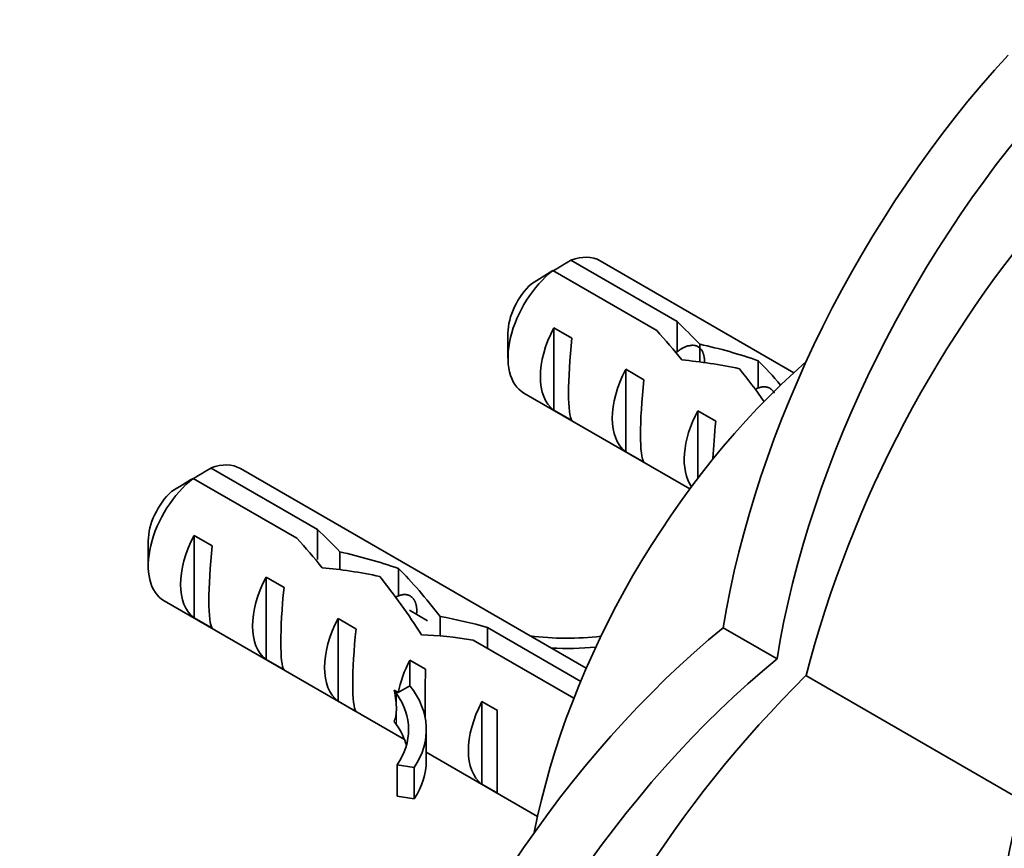
# Model space of a CAD drawing. Units: millimetres. Extents: x 0 to 835, y 0 to 1165.
# Drawn here: x 557 to 596, y 208 to 241 of the extents above; entities that cross this region are included whole.
import ezdxf
from ezdxf import colors
from ezdxf.entities.mleader import LeaderData, LeaderLine
from ezdxf.math import Vec2, Vec3

# ---------------------------------------------------------------- set-up
doc = ezdxf.new("R2010")
doc.units = ezdxf.units.MM
doc.layers.add('DV6_Défaut', color=7, linetype='Continuous')
doc.layers.add('Défaut', color=7, linetype='Continuous')

# ---------------------------------------------------------------- blocks, each defined once
blk = doc.blocks.new('_DOT')
at = {"color": 0}
blk.add_line((0, 0), (-1, 0), dxfattribs=at)
at = {"color": 0, "const_width": 0.333}
blk.add_lwpolyline([(-0.1665, 0, 1), (0.1665, 0, 1)], format="xyb", close=True, dxfattribs=at)
blk = doc.blocks.new('SE5')
at = {"layer": 'DV6_Défaut', "color": 7, "linetype": 'Continuous', "lineweight": 35}
for p, q in [((578.866, 231.187), (583.045, 228.774)), ((587.628, 226.769), (580.013, 231.166)), ((582.239, 228.423), (578.159, 230.779)), ((583.045, 228.774), (583.045, 227.592)), ((578.195, 228.534), (578.902, 228.126)), ((578.195, 228.534), (578.195, 225.294)), ((576.391, 228.323), (576.391, 227.343)), ((583.93, 227.89), (583.93, 227.192)), ((586.225, 227.241), (586.225, 226.144)), ((581.023, 226.901), (581.73, 226.493)), ((581.023, 226.901), (581.023, 223.661)), ((577.013, 225.97), (583.541, 222.2)), ((578.195, 225.294), (578.902, 224.886)), ((583.851, 225.268), (584.558, 224.86)), ((583.851, 225.268), (583.851, 222.613)), ((581.023, 223.661), (581.73, 223.253)), ((564.724, 223.022), (568.903, 220.609)), ((579.47, 215.149), (565.871, 223.001)), ((568.097, 220.258), (564.017, 222.614)), ((564.052, 220.37), (564.759, 219.961)), ((564.052, 220.37), (564.052, 217.129)), ((568.903, 220.609), (568.903, 219.427)), ((562.249, 220.158), (562.249, 219.178)), ((569.787, 219.725), (569.787, 219.027)), ((566.881, 218.737), (567.588, 218.328)), ((566.881, 218.737), (566.881, 215.496)), ((572.083, 219.076), (572.083, 217.979)), ((562.871, 217.805), (572.324, 212.347)), ((573.228, 217.021), (572.517, 217.431)), ((573.728, 217.185), (573.728, 216.42)), ((564.052, 217.129), (564.759, 216.721)), ((569.709, 217.104), (570.416, 216.695)), ((569.709, 217.104), (569.709, 213.863)), ((575.583, 216.752), (579.251, 214.635)), ((575.583, 216.752), (575.583, 215.936)), ((586.968, 215.521), (584.853, 216.742)), ((578.984, 213.973), (575.027, 216.257)), ((566.881, 215.496), (567.588, 215.088)), ((572.538, 215.471), (573.145, 215.12)), ((572.538, 215.471), (572.538, 214.463)), ((588.107, 214.863), (596.607, 209.956)), ((572.538, 214.463), (572.075, 214.195)), ((572.007, 214.157), (571.916, 214.287)), ((572.075, 214.195), (571.916, 214.287)), ((569.709, 213.863), (570.416, 213.455)), ((575.366, 213.838), (575.973, 213.487)), ((575.366, 213.838), (575.366, 210.597)), ((572.007, 212.932), (571.916, 213.062)), ((573.181, 211.512), (573.181, 212.737)), ((573.181, 211.852), (577.557, 209.325)), ((572.705, 211.244), (572.029, 211.35)), ((572.029, 211.35), (572.029, 210.125)), ((572.705, 211.244), (572.705, 210.02)), ((575.366, 210.597), (575.973, 210.247)), ((572.705, 210.02), (572.029, 210.125))]:
    blk.add_line(p, q, dxfattribs=at)
at = {"layer": 'DV6_Défaut', "color": 7, "linetype": 'Continuous', "lineweight": 18}
for p, q in [((572.007, 214.157), (572.007, 213.544)), ((572.007, 213.544), (572.007, 212.932))]:
    blk.add_line(p, q, dxfattribs=at)
at = {"layer": 'DV6_Défaut', "color": 7, "linetype": 'Continuous', "lineweight": 35}
for centre, radius, start, end in [((633.021, 203.107), 46.426, 138.9098, 165.3318), ((600.739, 194.084), 43.07, 120.52, 121.5944), ((600.034, 193.672), 43.075, 120.5201, 121.8394), ((586.597, 185.919), 43.07, 120.52, 121.5944), ((585.892, 185.507), 43.075, 120.5201, 121.8394), ((620.746, 181.845), 46.427, 134.6683, 161.0901)]:
    blk.add_arc(centre, radius, start, end, dxfattribs=at)
for centre, major_axis, ratio, start_param, end_param in [((604.021, 223.211), (13.843, 23.977), 0.57735, 1.204774, 2.151376), ((606.136, 221.99), (13.843, 23.977), 0.57735, 1.204774, 2.151376), ((578.513, 228.568), (-1.5, -2.598), 0.57735, 3.141593, 3.759543), ((578.513, 228.568), (1.5, 2.598), 0.57735, 0.952846, 3.141593), ((577.664, 229.058), (0.9, 1.559), 0.57735, 1.066878, 2.356194), ((583.93, 225.44), (-5.158, 5.935), 0.210245, -1.333458, -1.16601), ((579.785, 227.833), (-1.5, -2.598), 0.57735, 4.775053, 6.220521), ((581.355, 226.927), (5.158, -5.935), 0.210245, 1.446532, 1.640686), ((579.283, 228.123), (-0.34, -3.263), 0.115702, 4.723481, 6.168949), ((583.93, 225.44), (-6.863, 1.728), 0.336847, 4.457191, 4.797028), ((585.669, 224.436), (-6.863, 1.728), 0.336847, 4.822705, 5.158629), ((587.483, 223.389), (-3.572, 5.168), 0.234054, -1.14548, -0.904457), ((591.806, 212.728), (-10.5, -18.187), 0.57735, 4.178377, 5.246401), ((582.614, 226.2), (-1.5, -2.598), 0.57735, 4.775053, 6.220521), ((585.395, 224.594), (3.572, -5.168), 0.234054, 1.609398, 1.871621), ((582.111, 226.49), (-0.34, -3.263), 0.115702, 4.723481, 6.168949), ((585.442, 224.567), (-1.5, -2.598), 0.57735, 4.775053, 6.01952), ((584.94, 224.857), (-0.34, -3.263), 0.115702, 4.723481, 5.189641), ((564.371, 220.403), (-1.5, -2.598), 0.57735, 3.141593, 3.759543), ((564.371, 220.403), (1.5, 2.598), 0.57735, 0.952846, 3.141593), ((563.522, 220.893), (0.9, 1.559), 0.57735, 1.066878, 2.356194), ((565.643, 219.668), (-1.5, -2.598), 0.57735, 4.775053, 6.220521), ((567.212, 218.762), (5.158, -5.935), 0.210245, 1.446532, 1.640686), ((569.787, 217.275), (-5.158, 5.935), 0.210245, -1.333458, -1.16601), ((565.141, 219.958), (-0.34, -3.263), 0.115702, 4.723481, 6.168949), ((569.787, 217.275), (-6.863, 1.728), 0.336847, 4.457191, 4.797028), ((571.526, 216.271), (-6.863, 1.728), 0.336847, 4.822705, 5.158629), ((568.472, 218.035), (-1.5, -2.598), 0.57735, 4.775053, 6.220521), ((571.253, 216.429), (3.572, -5.168), 0.234054, 1.41732, 1.871621), ((573.34, 215.224), (-3.572, 5.168), 0.234054, -1.347227, -0.904457), ((567.969, 218.325), (-0.34, -3.263), 0.115702, 4.723481, 6.168949), ((574.436, 214.592), (-6.863, 1.728), 0.336847, 4.629579, 4.899961), ((571.3, 216.402), (-1.5, -2.598), 0.57735, 4.775053, 6.220521), ((570.798, 216.692), (-0.34, -3.263), 0.115702, 4.723481, 6.168949), ((588.834, 196.908), (13.843, 23.977), 0.57735, 0.990216, 1.936819), ((576.174, 213.588), (-6.863, 1.728), 0.336847, -1.31871, -1.00618), ((578.708, 220.124), (-6.57, 0), 0.57735, 1.348994, 1.776121), ((578.708, 220.124), (7.266, 0), 0.57735, 4.627761, 4.869339), ((574.129, 214.769), (-1.5, -2.598), 0.57735, 4.775053, 5.245107), ((590.95, 195.686), (13.843, 23.977), 0.57735, 0.990216, 1.936819), ((573.183, 215.315), (-0.036, -3.443), 0.010512, -1.514056, -0.917136), ((565.915, 212.737), (-7.266, 0), 0.57735, 2.777774, 3.565492), ((569.137, 217.651), (2.637, -4.74), 0.238952, 0.405686, 0.658366), ((565.915, 212.737), (-6.57, 0), 0.57735, 2.767061, 3.525106), ((576.957, 213.136), (-1.5, -2.598), 0.57735, 4.775053, 6.220521), ((569.137, 217.651), (2.637, -4.74), 0.238952, 0.153006, 0.405686), ((576.011, 213.682), (-0.036, -3.443), 0.010512, 4.769129, 6.214597), ((565.915, 211.512), (-6.57, 0), 0.57735, 3.303747, 3.525106), ((565.915, 211.512), (-7.266, 0), 0.57735, 2.777774, 3.141593)]:
    blk.add_ellipse(centre, major_axis=major_axis, ratio=ratio, start_param=start_param, end_param=end_param, dxfattribs=at)
blk.add_open_spline([(617.767, 233.834), (617.306, 233.565), (616.174, 232.901), (614.2, 231.649), (612.04, 230.15), (609.98, 228.581), (608.047, 226.962), (606.239, 225.292), (604.563, 223.576), (603.02, 221.815), (601.615, 220.016), (600.351, 218.18), (599.23, 216.312), (598.255, 214.416), (597.427, 212.497), (596.749, 210.559), (596.221, 208.606), (595.845, 206.642), (595.62, 204.671), (595.546, 202.697), (595.625, 200.724), (595.854, 198.757), (596.234, 196.797), (596.764, 194.85), (597.444, 192.919), (598.271, 191.008), (599.245, 189.119), (600.364, 187.258), (601.625, 185.429), (603.029, 183.631), (604.561, 181.887), (606.041, 180.357), (606.953, 179.526), (607.363, 179.155)], degree=3, knots=[0, 0, 0, 0, 0.017593, 0.05099, 0.084393, 0.117795, 0.151193, 0.184584, 0.217962, 0.251322, 0.284656, 0.317958, 0.35122, 0.384435, 0.417598, 0.450706, 0.483758, 0.516759, 0.549717, 0.582644, 0.615557, 0.648467, 0.68139, 0.714341, 0.747331, 0.78037, 0.813463, 0.846608, 0.879805, 0.913048, 0.94633, 0.979645, 1, 1, 1, 1], dxfattribs=at)
for points, weights, knots in [([(582.995, 227.553), (583.016, 227.571), (583.038, 227.588), (583.737, 228.127), (584.027, 227.615), (584.127, 227.438), (584.117, 227.163)], [0.990728446052, 0.995191651381, 1, 0.866025403784, 1, 0.949297901122, 0.936971776544], [0, 0, 0, 0.025376, 0.025376, 0.732422, 0.732422, 1, 1, 1]), ([(586.137, 226.126), (586.637, 226.367), (586.856, 225.982), (586.856, 225.981), (586.856, 225.98)], [0.953704500076, 0.895782503755, 1, 0.999831233983, 0.999662893151], [0, 0, 0, 0.998383, 0.998383, 1, 1, 1]), ([(571.995, 217.961), (572.495, 218.202), (572.714, 217.817), (572.828, 217.615), (572.799, 217.29)], [0.953704500076, 0.895782503755, 1, 0.942631768806, 0.934393955516], [0, 0, 0, 0.644967, 0.644967, 1, 1, 1])]:
    blk.add_rational_spline(points, weights, degree=2, knots=knots, dxfattribs=at)

msp = doc.modelspace()

# ---------------------------------------------------------------- block references
at = {"layer": 'Défaut'}
msp.add_blockref('SE5', (0, 0), dxfattribs=at)

# ---------------------------------------------------------------- leaders
at = {"layer": 'Défaut', "color": 7, "linetype": 'Continuous', "lineweight": 18}
ml = msp.add_multileader_mtext('Standard', dxfattribs=at)
ml.set_content('{\\pxsm0.9;\\fSolid Edge ISO|b1||i0||c0|p34;\\W1.;26/06/2017\\P}', color=256)
ml.set_leader_properties()
ml.set_arrow_properties(name='DOT')
ml.build(insert=Vec2(0, 0))
ml.multileader.update_dxf_attribs({"leader_type": 0, "dogleg_length": 0, "arrow_head_size": 12})
ctx = ml.context
ctx.base_point, ctx.char_height, ctx.arrow_head_size, ctx.landing_gap_size = Vec3(747.016, 1157.46), 12, 12, 4.2
notes = []
notes.append((ctx, [(0, (0, 0, 0), (0, 0), (1, 0), 1, [])]))
ctx.mtext.insert = Vec3(749.016, 1163.58)
for ctx, leaders in notes:
    for number, flags, end, landing, length, lines in leaders:
        leader = LeaderData()
        leader.index, (leader.has_last_leader_line, leader.has_dogleg_vector, leader.attachment_direction) = number, flags
        leader.last_leader_point, leader.dogleg_vector, leader.dogleg_length = Vec3(end), Vec3(landing), length
        for number, points, colour, breaks in lines:
            line = LeaderLine()
            line.index, line.vertices, line.color, line.breaks = number, Vec3.list(points), colors.encode_raw_color(colour), breaks
            leader.lines.append(line)
        ctx.leaders.append(leader)

doc.saveas('drawing.dxf')
